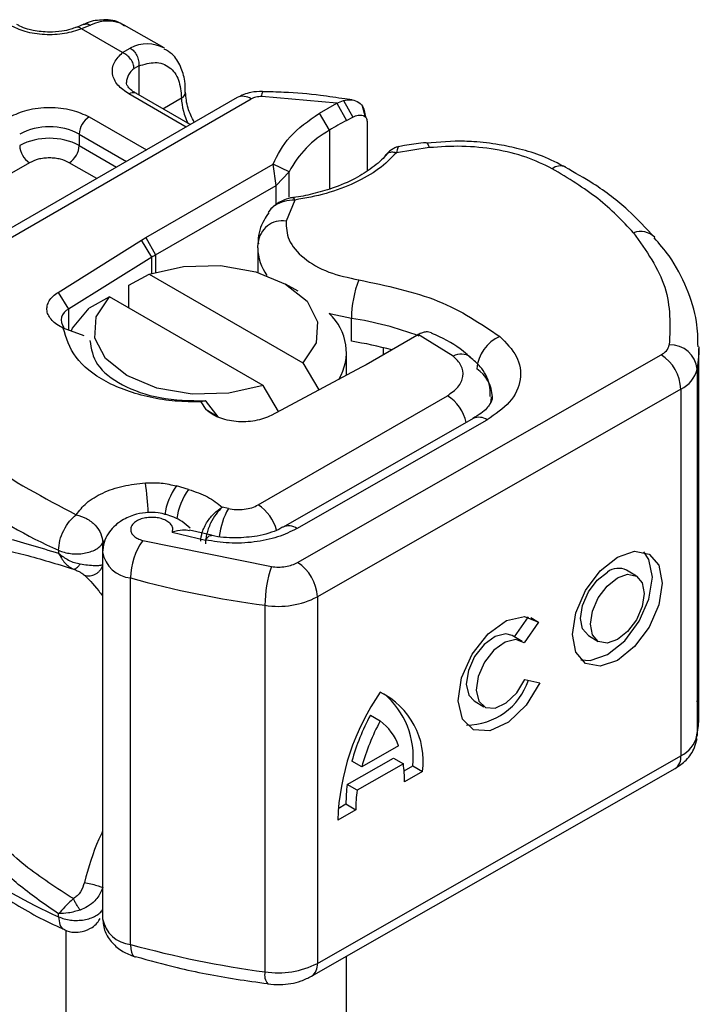
# Model space of a CAD drawing. Units: millimetres. Extents: x -20 to 420, y 0 to 297.
# Drawn here: x 181 to 185, y 100 to 105 of the extents above; entities that cross this region are included whole.
import ezdxf

# ---------------------------------------------------------------- set-up
doc = ezdxf.new("R2010")
doc.units = ezdxf.units.MM

msp = doc.modelspace()

# ---------------------------------------------------------------- linework, layer by layer
at = {"color": 7, "linetype": 'Continuous', "lineweight": 25}
for p, q in [((181.795882, 105.327676), (181.75818, 105.312233)), ((181.830267, 105.323524), (181.784899, 105.304329)), ((181.99312, 105.184126), (181.784899, 105.304329)), ((182.204293, 105.20713), (182.002263, 105.32376)), ((181.99312, 105.184126), (182.032297, 105.206895)), ((182.07576, 105.115916), (182.05166, 105.102175)), ((182.07576, 105.115916), (182.07576, 104.967984)), ((182.57634, 104.954608), (180.715382, 103.8803)), ((180.786805, 103.873228), (182.647763, 104.947536)), ((182.316716, 104.804731), (182.025252, 104.972989)), ((182.337635, 104.816807), (182.060963, 104.976526)), ((182.197743, 104.897565), (182.293071, 104.952596)), ((183.084352, 104.92672), (182.701346, 104.959575)), ((183.084352, 104.92672), (183.117118, 104.940003)), ((183.117118, 104.940003), (183.164982, 104.855287)), ((183.161796, 104.942424), (183.12431, 104.947718)), ((182.994958, 104.875152), (183.084352, 104.92672)), ((183.084352, 104.92672), (183.133383, 104.83841)), ((183.230495, 104.854547), (183.214373, 104.910597)), ((181.823222, 104.85636), (182.114686, 104.688101)), ((183.046864, 104.7885), (182.994958, 104.875152)), ((183.133383, 104.83841), (183.164982, 104.855287)), ((183.225957, 104.872374), (183.232127, 104.852233)), ((183.237885, 104.833439), (183.237885, 104.581432)), ((181.772714, 104.768878), (181.772714, 104.710553)), ((181.772714, 104.768878), (182.013662, 104.629781)), ((183.046864, 104.7885), (183.046864, 104.489105)), ((181.772714, 104.710553), (181.963146, 104.600619)), ((183.554633, 104.699612), (183.386907, 104.673625)), ((183.686839, 104.732945), (183.539984, 104.722379)), ((181.520176, 104.623072), (180.439569, 103.999251)), ((181.862123, 104.5423), (181.722206, 104.623072)), ((182.111243, 104.241269), (182.759291, 104.615378)), ((182.774629, 104.507594), (182.759291, 104.615378)), ((182.841057, 104.576949), (182.759291, 104.615378)), ((182.774629, 104.507594), (182.841057, 104.576949)), ((182.841057, 104.447604), (182.841057, 104.576949)), ((182.161751, 104.153787), (182.774629, 104.507594)), ((182.774629, 104.410806), (182.774629, 104.507594)), ((182.870579, 104.432696), (182.825523, 104.326024)), ((182.748688, 104.387838), (182.734849, 104.369592)), ((182.089267, 104.228064), (182.111243, 104.241269)), ((182.111243, 104.241269), (182.161751, 104.153787)), ((181.665115, 103.962784), (182.089267, 104.228064)), ((182.141754, 104.141772), (182.089267, 104.228064)), ((182.681372, 104.18862), (182.683036, 104.215306)), ((182.681372, 104.18862), (182.681372, 104.064986)), ((182.141754, 104.141772), (181.717602, 103.876492)), ((182.141754, 104.060176), (182.141754, 104.141772)), ((182.161751, 104.153787), (182.161751, 104.066295)), ((182.025483, 103.999183), (182.129125, 104.056001)), ((182.129125, 104.056001), (182.911585, 103.604296)), ((182.025483, 103.882573), (182.025483, 103.999183)), ((182.886736, 103.968519), (182.823466, 104.005055)), ((181.665115, 103.962784), (181.717602, 103.876492)), ((181.927094, 103.939372), (181.823453, 103.882554)), ((182.709555, 103.487667), (181.927094, 103.939372)), ((181.717602, 103.876492), (181.717602, 103.771298)), ((183.158651, 103.713379), (183.158651, 103.830028)), ((181.797277, 103.741605), (181.691417, 103.781056)), ((183.491623, 103.743555), (183.232513, 103.593974)), ((183.49852, 103.747537), (183.491623, 103.743556)), ((183.67546, 103.638524), (183.49852, 103.747537)), ((182.884269, 102.587571), (184.734678, 103.644923)), ((183.133625, 103.540783), (183.133625, 103.655185)), ((183.320699, 103.644883), (183.320699, 103.680744)), ((184.927067, 101.810942), (184.927067, 103.677321)), ((182.911585, 103.604296), (182.992916, 103.465807)), ((183.232513, 103.593974), (183.209638, 103.581287)), ((183.209638, 103.581287), (182.750111, 103.336429)), ((184.918699, 103.571814), (184.918699, 101.705435)), ((182.78687, 103.356016), (182.709555, 103.487667)), ((182.683375, 102.880422), (183.646675, 103.436523)), ((184.835175, 103.469662), (182.984767, 102.41231)), ((184.835175, 103.469662), (184.835175, 101.603283)), ((182.418636, 103.366039), (182.394081, 103.404761)), ((182.414562, 103.409969), (182.394102, 103.40478)), ((182.420281, 103.405289), (182.414562, 103.409969)), ((182.480681, 103.328145), (182.420282, 103.405289)), ((182.418636, 103.366039), (182.480681, 103.328145)), ((183.778348, 103.320405), (182.810119, 102.767143)), ((182.880995, 102.759757), (183.849224, 103.313018)), ((182.329295, 102.959342), (182.267697, 102.976893)), ((182.531843, 102.861596), (182.500392, 102.86846)), ((182.246194, 102.741149), (182.415977, 102.701642)), ((182.446379, 102.725523), (182.334489, 102.751774)), ((181.892889, 102.686701), (181.899977, 102.69737)), ((181.892889, 102.645441), (181.892889, 102.686701)), ((182.095616, 102.699312), (182.750908, 102.565925)), ((181.667541, 102.649544), (181.667541, 102.634131)), ((181.89182, 102.638469), (181.89182, 100.77209)), ((184.608853, 102.518077), (184.558605, 102.547383)), ((182.034012, 100.641877), (182.034012, 102.508256)), ((182.984767, 102.41231), (182.984767, 100.545931)), ((182.718044, 102.369019), (182.718044, 100.50264)), ((183.988235, 102.208321), (184.05926, 102.310042)), ((184.111288, 102.283284), (184.037725, 102.177928)), ((184.070624, 102.307), (184.111288, 102.283284)), ((184.027101, 102.185654), (183.976852, 102.21496)), ((184.36454, 102.214636), (184.414789, 102.18533)), ((184.041386, 101.991367), (184.116946, 101.974422)), ((183.782787, 101.882213), (183.833036, 101.852907)), ((183.254507, 101.809699), (183.304756, 101.780393)), ((183.398425, 101.653707), (183.211087, 101.546659)), ((182.984767, 100.545931), (184.835175, 101.603283)), ((183.136764, 101.456619), (183.372251, 101.59118)), ((183.372251, 101.59118), (183.422499, 101.561874)), ((182.955145, 100.480508), (184.805554, 101.53786)), ((183.211087, 101.546659), (183.160838, 101.575965)), ((183.422499, 101.561874), (183.187012, 101.427313)), ((183.426652, 101.526783), (183.470446, 101.551808)), ((183.470446, 101.551808), (183.520695, 101.522501)), ((183.520695, 101.522501), (183.428787, 101.469984)), ((183.187012, 101.427313), (183.136764, 101.456619)), ((183.090616, 101.334767), (183.130476, 101.357543)), ((183.130476, 101.357543), (183.180724, 101.328237)), ((183.180724, 101.328237), (183.088817, 101.27572)), ((181.667541, 100.783165), (181.667541, 100.798577)), ((181.705054, 100.715415), (181.705054, 90.940478)), ((182.055115, 100.57947), (182.058643, 100.578323)), ((183.133625, 90.940478), (183.133625, 100.582494))]:
    msp.add_line(p, q, dxfattribs=at)
at = {"color": 7, "linetype": 'Continuous', "lineweight": 25, "flags": 128}
for points in [[(183.539712, 104.724998), (183.539944, 104.724979), (183.544515, 104.721747), (183.549475, 104.713182), (183.554633, 104.699612)], [(182.129125, 104.056001), (182.304029, 104.094926), (182.491342, 104.099083), (182.670907, 104.068025), (182.823401, 104.005093), (182.932413, 103.917061), (182.986214, 103.8134), (182.979013, 103.705267), (182.911585, 103.604296)], [(182.709555, 103.487667), (182.53465, 103.448741), (182.347337, 103.444584), (182.167772, 103.475643), (182.015279, 103.538574), (181.906266, 103.626607), (181.852466, 103.730268), (181.859667, 103.838401), (181.927094, 103.939372)], [(181.731261, 103.765857), (181.739135, 103.781036), (181.823453, 103.882554)], [(183.158651, 103.830028), (183.054322, 103.851801), (183.044712, 103.854423)], [(184.927029, 103.684488), (184.926536, 103.65071), (184.918699, 103.571814)], [(183.86903, 103.431324), (183.867637, 103.411065), (183.863834, 103.392907)], [(182.415977, 102.701642), (182.425636, 102.714492), (182.434923, 102.722366), (182.443482, 102.724961), (182.445858, 102.72469)], [(184.511821, 102.61456), (184.599375, 102.644581), (184.673599, 102.630013), (184.723194, 102.573076), (184.74061, 102.482437), (184.723194, 102.371894), (184.673599, 102.258278), (184.599375, 102.158885), (184.511821, 102.088847), (184.424267, 102.058826), (184.350043, 102.073393), (184.300448, 102.13033), (184.283032, 102.22097), (184.300448, 102.331512), (184.350043, 102.445128), (184.424267, 102.544522), (184.511821, 102.61456)], [(184.326494, 102.09167), (184.374019, 102.088132), (184.461572, 102.118153), (184.549126, 102.188191), (184.62335, 102.287584), (184.672946, 102.4012), (184.690361, 102.511743), (184.672946, 102.602382), (184.646899, 102.641042)], [(184.36454, 102.214636), (184.335108, 102.248562), (184.324688, 102.302792), (184.335108, 102.368929), (184.364781, 102.436906), (184.409189, 102.496372), (184.461572, 102.538276)], [(184.511821, 102.50897), (184.564204, 102.526932), (184.608613, 102.518216), (184.638286, 102.48415), (184.648705, 102.429921), (184.638286, 102.363784), (184.608613, 102.295807), (184.564204, 102.23634), (184.511821, 102.194436), (184.459438, 102.176475), (184.415029, 102.18519), (184.385357, 102.219256), (184.374937, 102.273485), (184.385357, 102.339623), (184.415029, 102.407599), (184.459438, 102.467066), (184.511821, 102.50897)], [(184.116946, 101.974422), (184.047348, 101.860602), (183.95759, 101.774059), (183.863101, 101.72967), (183.780124, 101.735066), (183.722922, 101.789318), (183.701329, 101.883102), (183.719057, 102.000295), (183.773059, 102.120752), (183.85405, 102.223765), (183.948109, 102.291628), (184.039067, 102.312673), (184.111288, 102.283284)], [(183.976852, 102.21496), (183.944087, 102.224166), (183.889716, 102.211097), (183.833655, 102.170261), (183.785481, 102.108634), (183.753427, 102.036747), (183.742969, 101.966883), (183.755895, 101.91098), (183.782787, 101.882213)], [(184.037725, 102.177928), (183.994336, 102.19486), (183.939965, 102.181791), (183.883904, 102.140955), (183.83573, 102.079328), (183.803676, 102.007441), (183.793218, 101.937577), (183.806144, 101.881674), (183.840244, 101.849283), (183.889692, 101.845939), (183.94604, 101.872214), (183.999658, 101.923618), (184.041386, 101.991367)], [(184.918699, 101.705435), (184.926536, 101.784331), (184.927067, 101.810942)], [(182.034012, 100.641877), (182.035195, 100.62055), (182.038701, 100.602901), (182.044394, 100.58961), (182.052055, 100.581187), (182.055115, 100.57947)]]:
    msp.add_lwpolyline(points, dxfattribs=at)
at = {"color": 7, "linetype": 'Continuous', "lineweight": 25}
for centre, radius, start, end in [((181.916498, 105.153594), 0.190557, 63.251571, 116.905446), ((182.118321, 105.037952), 0.189583, 62.060187, 116.984619), ((182.105323, 105.026932), 0.092418, 125.496019, 177.436065), ((182.046175, 104.943783), 0.035927, 65.692881, 125.617577), ((182.278045, 104.985554), 0.036222, 294.508332, 352.78635), ((182.595277, 104.962132), 0.302357, 181.807328, 207.384555), ((182.605917, 104.889124), 0.071854, 54.382423, 114.307119), ((182.771547, 104.963524), 0.070312, 161.590986, 183.219802), ((181.882372, 104.763888), 0.109772, 122.605478, 177.394522), ((181.621191, 104.47644), 0.329362, 62.609672, 117.390328), ((184.103178, 103.057294), 2.028023, 118.567735, 121.389907), ((181.621191, 104.418115), 0.329362, 62.609672, 117.390328), ((183.301153, 104.335231), 0.519727, 119.292897, 152.284232), ((181.579326, 104.715543), 0.109772, 182.605478, 237.394522), ((181.663056, 104.715543), 0.109772, 302.605478, 357.394522), ((184.222236, 104.536483), 0.070109, 68.698385, 126.855646), ((182.807717, 104.201895), 0.1254, 81.836351, 173.861062), ((184.630411, 104.171069), 0.101781, 45.116459, 110.769471), ((182.923108, 104.19261), 0.241769, 180.945611, 216.351748), ((182.491547, 103.582266), 0.65985, 119.987082, 122.012875), ((183.706163, 103.829035), 0.547513, 158.874644, 179.896074), ((181.740724, 103.821597), 0.059566, 112.841056, 219.162762), ((182.867124, 103.657305), 0.265317, 328.740962, 47.983773), ((182.917264, 102.209333), 1.638573, 69.061117, 81.52861), ((183.989389, 103.560793), 0.192827, 113.14735, 176.134944), ((182.899128, 102.006646), 1.726352, 74.404711, 81.353935), ((184.70174, 103.714466), 0.076949, 295.34406, 346.114232), ((184.779728, 103.556191), 0.139847, 6.414278, 91.347278), ((183.71587, 103.56259), 0.086017, 55.223156, 118.020944), ((184.614872, 103.45978), 0.220525, 2.568343, 57.093041), ((183.690142, 103.421662), 0.185908, 2.945257, 54.915091), ((184.769299, 103.608748), 0.153897, 295.34406, 346.114232), ((183.52709, 103.250134), 0.221454, 13.042456, 57.31631), ((183.807382, 103.25527), 0.071313, 54.074906, 114.025228), ((182.655592, 104.887264), 2.446148, 221.255514, 246.176467), ((180.904381, 102.798094), 1.220662, 1.976004, 9.183158), ((182.521123, 102.788699), 0.315661, 143.402496, 172.499916), ((182.583504, 102.770642), 0.316591, 143.413389, 173.063601), ((182.861183, 102.675211), 0.378424, 150.492984, 173.15276), ((182.56042, 102.691702), 0.225241, 15.440023, 56.914958), ((182.839716, 102.706417), 0.067446, 52.264666, 117.290969), ((182.372173, 102.504678), 0.33818, 144.863047, 179.393872), ((182.049959, 102.66807), 0.160608, 190.085733, 264.30145), ((182.764463, 102.402428), 0.220525, 2.568343, 57.093041), ((183.328558, 102.368319), 0.610515, 161.114911, 179.934355), ((184.51719, 102.467154), 0.090287, 62.697154, 128.025684), ((183.418715, 107.561056), 5.239102, 254.674543, 262.314309), ((182.784783, 102.801133), 0.437238, 261.220164, 297.218159), ((183.742344, 102.092977), 0.333738, 270.411695, 341.562949), ((184.301866, 101.234202), 1.213759, 145.235787, 178.039788), ((183.131006, 101.573736), 0.393043, 352.51002, 63.764342), ((183.052053, 101.597333), 0.420862, 353.790012, 49.71671), ((184.239746, 101.279227), 1.118971, 151.701104, 164.621873), ((184.289995, 101.249921), 1.118971, 151.701104, 164.621873), ((183.136035, 101.557672), 0.279412, 20.102607, 52.854483), ((184.769299, 101.742369), 0.153897, 295.34406, 346.114232), ((184.765376, 101.595469), 0.070236, 304.892831, 6.387836), ((182.848622, 101.476444), 0.580201, 359.362046, 8.467099), ((183.85673, 101.361188), 0.726263, 172.449544, 180.287576), ((182.655592, 103.020885), 2.446148, 221.255514, 246.176467), ((183.906979, 101.331882), 0.726263, 172.449544, 180.287576), ((182.050373, 100.802487), 0.161441, 190.852578, 264.183208), ((183.418715, 105.694677), 5.239102, 254.674543, 262.314309), ((182.784783, 100.934754), 0.437238, 261.220164, 297.218159), ((182.917045, 100.537177), 0.068285, 303.89403, 7.365002), ((182.791266, 100.48704), 0.074865, 167.973118, 217.64589)]:
    msp.add_arc(centre, radius, start, end, dxfattribs=at)
for points, knots in [([(182.003782, 105.317712), (181.994168, 105.324804), (181.960749, 105.349455), (181.888366, 105.352322), (181.827625, 105.343934), (181.798217, 105.328062), (181.795891, 105.326807)], [0, 0, 0, 0, 0.16822408, 0.58478425, 0.96714789, 1, 1, 1, 1]), ([(181.784899, 105.304329), (181.756682, 105.295177), (181.698437, 105.276285), (181.595698, 105.271994), (181.495828, 105.286561), (181.444182, 105.311026), (181.419161, 105.322878)], [0, 0, 0, 0, 0.24223547, 0.5, 0.75776453, 1, 1, 1, 1]), ([(181.621191, 105.287673), (181.593011, 105.289223), (181.553911, 105.291374), (181.504391, 105.304371), (181.474961, 105.314891), (181.460424, 105.323913), (181.45586, 105.326746)], [0, 0, 0, 0, 0.44108518, 0.61199806, 0.8781969, 1, 1, 1, 1]), ([(181.757713, 105.312557), (181.748532, 105.308998), (181.726267, 105.300367), (181.679902, 105.290282), (181.642215, 105.288607), (181.621191, 105.287673)], [0, 0, 0, 0, 0.2367639, 0.57421565, 1, 1, 1, 1]), ([(181.784899, 105.304329), (181.779463, 105.30808), (181.769449, 105.31499), (181.761631, 105.312532), (181.758058, 105.311408)], [0, 0, 0, 0, 0.54289014, 1, 1, 1, 1]), ([(181.796155, 105.326841), (181.80079, 105.328497), (181.811251, 105.332234), (181.823464, 105.32664), (181.830267, 105.323524)], [0, 0, 0, 0, 0.44300113, 1, 1, 1, 1]), ([(182.312584, 104.98112), (182.312343, 105.000754), (182.311766, 105.047952), (182.29032, 105.114366), (182.25572, 105.173206), (182.219748, 105.193296), (182.205849, 105.201059)], [0, 0, 0, 0, 0.20824256, 0.50058419, 0.80702364, 1, 1, 1, 1]), ([(182.025252, 104.972989), (182.004721, 104.987434), (181.962342, 105.017248), (181.937108, 105.074902), (181.944542, 105.134212), (181.977266, 105.167836), (181.99312, 105.184126)], [0, 0, 0, 0, 0.24223547, 0.5, 0.75776453, 1, 1, 1, 1]), ([(182.07576, 105.115916), (182.104205, 105.124278), (182.163018, 105.141568), (182.235087, 105.114357), (182.284044, 105.050612), (182.290128, 104.984548), (182.293071, 104.952596)], [0, 0, 0, 0, 0.24182894, 0.5, 0.75817106, 1, 1, 1, 1]), ([(182.061952, 104.976856), (182.056364, 104.979937), (182.040087, 104.988911), (182.023927, 105.005194), (182.013683, 105.021477), (182.01353, 105.027743), (182.013451, 105.031017)], [0, 0, 0, 0, 0.14053407, 0.40939141, 0.69133636, 1, 1, 1, 1]), ([(182.358038, 104.828586), (182.345996, 104.852863), (182.320122, 104.905026), (182.316127, 104.955025), (182.313992, 104.981754)], [0, 0, 0, 0, 0.46540594, 1, 1, 1, 1]), ([(182.7049, 104.985739), (182.685069, 104.98515), (182.639643, 104.9838), (182.599154, 104.965129), (182.57634, 104.954608)], [0, 0, 0, 0, 0.43655863, 1, 1, 1, 1]), ([(183.12431, 104.947718), (183.083413, 104.953831), (182.981573, 104.969054), (182.840938, 104.981587), (182.741466, 104.983622), (182.704806, 104.984372)], [0, 0, 0, 0, 0.29763457, 0.74114866, 1, 1, 1, 1]), ([(183.117118, 104.940003), (183.132017, 104.942193), (183.160435, 104.946371), (183.19597, 104.931861), (183.220921, 104.907007), (183.224355, 104.883385), (183.225957, 104.872374)], [0, 0, 0, 0, 0.29495325, 0.56260644, 0.79610027, 1, 1, 1, 1]), ([(181.419161, 104.85636), (181.44728, 104.86946), (181.490689, 104.889683), (181.562923, 104.902344), (181.621166, 104.905831), (181.679433, 104.902347), (181.751673, 104.889692), (181.795102, 104.86946), (181.823222, 104.85636)], [0, 0, 0, 0, 0.23944295, 0.36963586, 0.49999992, 0.63019291, 0.76055705, 1, 1, 1, 1]), ([(183.164982, 104.855287), (183.174531, 104.859298), (183.19307, 104.867085), (183.213888, 104.865421), (183.226496, 104.859014), (183.232991, 104.852112), (183.237127, 104.843634), (183.237636, 104.836793), (183.237885, 104.833439)], [0, 0, 0, 0, 0.29125982, 0.56544587, 0.68792432, 0.80283372, 0.90332975, 1, 1, 1, 1]), ([(183.398187, 104.70462), (183.393143, 104.703447), (183.383296, 104.701159), (183.366171, 104.691614), (183.348418, 104.678727), (183.337571, 104.66696), (183.332193, 104.661126)], [0, 0, 0, 0, 0.264513558, 0.516438412, 0.760252501, 1, 1, 1, 1]), ([(183.397581, 104.703021), (183.396402, 104.702328), (183.393559, 104.700658), (183.389363, 104.683605), (183.386907, 104.673625)], [0, 0, 0, 0, 0.41476362, 1, 1, 1, 1]), ([(183.539529, 104.724186), (183.534456, 104.723918), (183.496707, 104.721923), (183.449045, 104.714348), (183.407801, 104.705615), (183.397506, 104.703435)], [0, 0, 0, 0, 0.10434318, 0.77642781, 1, 1, 1, 1]), ([(184.180185, 104.592581), (184.137319, 104.613216), (184.050352, 104.655081), (183.891535, 104.693088), (183.722493, 104.711178), (183.610055, 104.703431), (183.554633, 104.699612)], [0, 0, 0, 0, 0.24645181, 0.5, 0.75354819, 1, 1, 1, 1]), ([(184.247754, 104.599916), (184.209641, 104.619626), (184.137557, 104.656904), (184.020889, 104.692467), (183.903531, 104.717432), (183.793187, 104.730798), (183.718133, 104.732313), (183.686839, 104.732945)], [0, 0, 0, 0, 0.23890223, 0.45183694, 0.63194597, 0.84653607, 1, 1, 1, 1]), ([(181.722206, 104.623072), (181.708147, 104.629622), (181.686447, 104.639731), (181.650331, 104.646063), (181.621216, 104.647807), (181.592077, 104.646066), (181.555955, 104.63974), (181.534236, 104.629622), (181.520176, 104.623072)], [0, 0, 0, 0, 0.23944295, 0.36955024, 0.49999985, 0.63010729, 0.76055705, 1, 1, 1, 1]), ([(183.332552, 104.661715), (183.332488, 104.661615), (183.318113, 104.639498), (183.266811, 104.597695), (183.17746, 104.53968), (183.072387, 104.494283), (182.964062, 104.464444), (182.892226, 104.447292), (182.853335, 104.444719), (182.848467, 104.444396)], [0, 0, 0, 0, 0.000968043, 0.215438289, 0.420585796, 0.647540407, 0.820540264, 0.977533904, 1, 1, 1, 1]), ([(183.386907, 104.673625), (183.35879, 104.645305), (183.301886, 104.587992), (183.178002, 104.517979), (183.033445, 104.462732), (182.92444, 104.442629), (182.870579, 104.432696)], [0, 0, 0, 0, 0.24706129, 0.5, 0.75293871, 1, 1, 1, 1]), ([(183.386907, 104.673625), (183.378595, 104.675081), (183.361971, 104.677995), (183.34252, 104.672304), (183.335724, 104.663615), (183.333147, 104.66032)], [0, 0, 0, 0, 0.38299902, 0.76599804, 1, 1, 1, 1]), ([(184.702147, 104.241789), (184.658207, 104.289387), (184.567723, 104.387406), (184.412595, 104.506682), (184.2953, 104.572212), (184.246658, 104.599386)], [0, 0, 0, 0, 0.35590222, 0.73289809, 1, 1, 1, 1]), ([(182.860261, 104.445023), (182.851113, 104.443276), (182.832269, 104.439679), (182.8028, 104.428265), (182.773222, 104.411652), (182.757055, 104.395955), (182.74868, 104.387824)], [0, 0, 0, 0, 0.2267989, 0.46712868, 0.72399169, 1, 1, 1, 1]), ([(182.860438, 104.443751), (182.861545, 104.444085), (182.864482, 104.444973), (182.868238, 104.437409), (182.870579, 104.432696)], [0, 0, 0, 0, 0.376824, 1, 1, 1, 1]), ([(182.870579, 104.432696), (182.851735, 104.431678), (182.814919, 104.429689), (182.774806, 104.409863), (182.75394, 104.394773), (182.748725, 104.387887), (182.748688, 104.387838)], [0, 0, 0, 0, 0.40105666, 0.78357816, 0.99845578, 1, 1, 1, 1]), ([(182.73745, 104.367762), (182.729122, 104.355418), (182.700166, 104.312497), (182.680909, 104.256214), (182.684049, 104.214933), (182.684439, 104.209808)], [0, 0, 0, 0, 0.26121044, 0.90827732, 1, 1, 1, 1]), ([(182.825523, 104.326024), (182.826948, 104.29363), (182.829886, 104.226806), (182.909266, 104.134552), (183.034412, 104.061127), (183.142869, 104.037714), (183.195446, 104.026364)], [0, 0, 0, 0, 0.24238544, 0.5, 0.75761456, 1, 1, 1, 1]), ([(184.922427, 103.685445), (184.921793, 103.727923), (184.920279, 103.829342), (184.868366, 103.985779), (184.795209, 104.129909), (184.725538, 104.210162), (184.699164, 104.240542)], [0, 0, 0, 0, 0.215469777, 0.514462685, 0.816201083, 1, 1, 1, 1]), ([(182.394081, 103.404761), (182.349765, 103.405146), (182.261087, 103.405918), (182.089599, 103.433195), (181.897576, 103.500815), (181.737124, 103.628993), (181.706686, 103.730255), (181.691417, 103.781056)], [0, 0, 0, 0, 0.12528384, 0.25069143, 0.50004237, 0.74918536, 1, 1, 1, 1]), ([(183.565481, 103.756079), (183.556815, 103.758868), (183.542859, 103.76336), (183.51907, 103.757938), (183.505466, 103.751053), (183.49852, 103.747537)], [0, 0, 0, 0, 0.44490228, 0.71652746, 1, 1, 1, 1]), ([(183.763039, 103.631842), (183.755876, 103.638518), (183.712591, 103.67886), (183.644887, 103.720119), (183.579316, 103.748884), (183.565119, 103.755112)], [0, 0, 0, 0, 0.134474825, 0.812600689, 1, 1, 1, 1]), ([(183.913589, 103.738097), (183.945832, 103.70537), (184.012419, 103.637784), (184.027803, 103.51817), (183.976704, 103.401911), (183.890813, 103.342019), (183.849224, 103.313018)], [0, 0, 0, 0, 0.242108836, 0.5, 0.757891164, 1, 1, 1, 1]), ([(181.826731, 103.71779), (181.833604, 103.675906), (181.847349, 103.592137), (181.982166, 103.486842), (182.17863, 103.415842), (182.335918, 103.411927), (182.414562, 103.409969)], [0, 0, 0, 0, 0.250000018, 0.500000035, 0.750000053, 1, 1, 1, 1]), ([(183.646675, 103.436523), (183.666308, 103.450357), (183.706853, 103.478926), (183.730636, 103.53422), (183.722826, 103.591014), (183.690913, 103.623024), (183.67546, 103.638524)], [0, 0, 0, 0, 0.24210884, 0.5, 0.75789116, 1, 1, 1, 1]), ([(183.86438, 103.431606), (183.864235, 103.453466), (183.863868, 103.508595), (183.824366, 103.580003), (183.780861, 103.6163), (183.763018, 103.631186)], [0, 0, 0, 0, 0.27931463, 0.70442519, 1, 1, 1, 1]), ([(183.874544, 103.431222), (183.874916, 103.428539), (183.876293, 103.418612), (183.866473, 103.395901), (183.834729, 103.354269), (183.790513, 103.329458), (183.775616, 103.321098)], [0, 0, 0, 0, 0.11991021, 0.44360739, 0.81253317, 1, 1, 1, 1]), ([(181.757773, 102.830129), (181.773331, 102.850758), (181.805086, 102.892865), (181.889492, 102.943258), (181.99304, 102.979871), (182.071137, 102.988616), (182.109398, 102.992901)], [0, 0, 0, 0, 0.24495944, 0.5, 0.75504056, 1, 1, 1, 1]), ([(182.337564, 102.761103), (182.324503, 102.77305), (182.299838, 102.795613), (182.244809, 102.824444), (182.180806, 102.84173), (182.111055, 102.842813), (182.044363, 102.82946), (181.9891, 102.803269), (181.946866, 102.769011), (181.917942, 102.73338), (181.896302, 102.689147), (181.893351, 102.655779), (181.89182, 102.638459)], [0, 0, 0, 0, 0.0932594, 0.17612314, 0.31320104, 0.42096687, 0.52622038, 0.65413831, 0.72905815, 0.81179231, 0.9023069, 1, 1, 1, 1]), ([(182.391206, 102.694969), (182.392687, 102.710191), (182.395002, 102.733972), (182.409415, 102.768554), (182.428873, 102.802567), (182.460049, 102.840926), (182.486978, 102.859305), (182.500392, 102.86846)], [0, 0, 0, 0, 0.23349689, 0.36478249, 0.50581107, 0.75384743, 1, 1, 1, 1]), ([(182.500392, 102.86846), (182.489781, 102.85792), (182.46846, 102.836741), (182.444297, 102.795103), (182.429405, 102.759118), (182.418108, 102.722625), (182.416145, 102.698178), (182.414871, 102.682309)], [0, 0, 0, 0, 0.24604685, 0.49439448, 0.63049436, 0.76014243, 1, 1, 1, 1]), ([(182.246194, 102.741149), (182.247694, 102.746806), (182.250696, 102.758127), (182.244375, 102.775441), (182.230628, 102.79149), (182.209121, 102.804227), (182.183426, 102.813013), (182.154701, 102.817282), (182.124296, 102.817107), (182.094774, 102.811581), (182.06885, 102.801707), (182.049651, 102.788112), (182.037492, 102.772479), (182.033349, 102.75542), (182.037166, 102.737756), (182.050308, 102.721546), (182.069801, 102.707871), (182.087008, 102.702166), (182.095616, 102.699312)], [0, 0, 0, 0, 0.06150292, 0.12308284, 0.18796691, 0.25300947, 0.31264113, 0.37243093, 0.43613619, 0.49999684, 0.56370209, 0.62756277, 0.68719428, 0.74698397, 0.81186824, 0.87691096, 0.93841706, 1, 1, 1, 1]), ([(180.881268, 102.617232), (180.896436, 102.641882), (180.927529, 102.692414), (180.993729, 102.733623), (181.074739, 102.754614), (181.198733, 102.755052), (181.387455, 102.719867), (181.571187, 102.663625), (181.667541, 102.634131)], [0, 0, 0, 0, 0.12009813, 0.24619403, 0.367409, 0.49581946, 0.73559313, 1, 1, 1, 1]), ([(182.33384, 102.748528), (182.322453, 102.750655), (182.297346, 102.755346), (182.26427, 102.746166), (182.246194, 102.741149)], [0, 0, 0, 0, 0.45351409, 1, 1, 1, 1]), ([(182.880995, 102.759757), (182.849514, 102.74445), (182.785245, 102.713202), (182.664315, 102.688489), (182.536508, 102.682116), (182.455605, 102.695222), (182.415977, 102.701642)], [0, 0, 0, 0, 0.244907, 0.5, 0.755093, 1, 1, 1, 1]), ([(182.808037, 102.767538), (182.801748, 102.763538), (182.783578, 102.751983), (182.738047, 102.735469), (182.666034, 102.716845), (182.606428, 102.713859), (182.569452, 102.712007)], [0, 0, 0, 0, 0.12521801, 0.3617597, 0.6040721, 1, 1, 1, 1]), ([(180.979309, 102.610389), (181.018945, 102.636235), (181.099158, 102.68854), (181.279283, 102.676869), (181.492062, 102.6307), (181.658888, 102.579568), (181.742786, 102.553854)], [0, 0, 0, 0, 0.24286213, 0.49150178, 0.7442713, 1, 1, 1, 1]), ([(182.569452, 102.712007), (182.527723, 102.713534), (182.484565, 102.715113), (182.447181, 102.724507), (182.445942, 102.724819)], [0, 0, 0, 0, 0.96687573, 1, 1, 1, 1]), ([(181.667541, 102.634131), (181.683573, 102.621623), (181.708431, 102.602229), (181.747596, 102.586151), (181.767868, 102.581815), (181.777411, 102.579774)], [0, 0, 0, 0, 0.49013735, 0.7599921, 1, 1, 1, 1]), ([(181.667541, 102.634131), (181.677433, 102.616931), (181.692397, 102.59091), (181.719833, 102.565975), (181.735071, 102.557928), (181.742786, 102.553854)], [0, 0, 0, 0, 0.49048454, 0.74202945, 1, 1, 1, 1]), ([(182.750908, 102.565925), (182.762843, 102.564795), (182.786725, 102.562535), (182.822772, 102.566078), (182.856756, 102.573891), (182.875095, 102.583009), (182.884269, 102.587571)], [0, 0, 0, 0, 0.24986539, 0.49999129, 0.74986564, 1, 1, 1, 1]), ([(181.742786, 102.553854), (181.745251, 102.553856), (181.750183, 102.55386), (181.759025, 102.5591), (181.768295, 102.567419), (181.774374, 102.575657), (181.777411, 102.579774)], [0, 0, 0, 0, 0.24988079, 0.5, 0.75011921, 1, 1, 1, 1]), ([(181.742786, 102.553854), (181.749598, 102.550993), (181.76379, 102.545034), (181.785506, 102.534202), (181.793574, 102.52767), (181.798857, 102.523391)], [0, 0, 0, 0, 0.24153543, 0.50326186, 1, 1, 1, 1]), ([(181.777411, 102.579774), (181.790494, 102.577846), (181.818395, 102.573734), (181.849907, 102.572092), (181.876831, 102.572112), (181.88684, 102.574299), (181.892889, 102.57562)], [0, 0, 0, 0, 0.24313333, 0.51854686, 0.70904036, 1, 1, 1, 1]), ([(181.798857, 102.523391), (181.803578, 102.522058), (181.813022, 102.519391), (181.828055, 102.519379), (181.842886, 102.522225), (181.856939, 102.528242), (181.869539, 102.53704), (181.880084, 102.548206), (181.888326, 102.561203), (181.891368, 102.570814), (181.892889, 102.57562)], [0, 0, 0, 0, 0.12497213, 0.25000844, 0.37498643, 0.49991358, 0.62501073, 0.75005565, 0.87501992, 1, 1, 1, 1]), ([(181.798857, 102.523391), (181.819874, 102.502568), (181.845259, 102.477417), (181.884984, 102.426172), (181.89182, 102.417353)], [0, 0, 0, 0, 0.82791936, 1, 1, 1, 1]), ([(181.667541, 100.798577), (181.601468, 100.843461), (181.473697, 100.930255), (181.309449, 101.088391), (181.17765, 101.250625), (181.07509, 101.413165), (180.966419, 101.626785), (180.915408, 101.800846), (180.881268, 101.91734)], [0, 0, 0, 0, 0.179538687, 0.347185517, 0.504848067, 0.633312488, 0.7545875, 1, 1, 1, 1]), ([(184.912842, 101.691007), (184.918189, 101.715318), (184.932185, 101.77895), (184.92385, 101.843397), (184.918699, 101.883221)], [0, 0, 0, 0, 0.38205909, 1, 1, 1, 1]), ([(181.742786, 100.875435), (181.658918, 100.928786), (181.492153, 101.03487), (181.279362, 101.246934), (181.099264, 101.495345), (181.01898, 101.690536), (180.979309, 101.786987)], [0, 0, 0, 0, 0.2557307, 0.508498268, 0.757131824, 1, 1, 1, 1]), ([(184.805554, 101.53786), (184.825261, 101.551221), (184.866496, 101.579177), (184.904322, 101.634811), (184.913924, 101.675344), (184.917525, 101.690545)], [0, 0, 0, 0, 0.36393775, 0.76147155, 1, 1, 1, 1]), ([(180.837089, 101.352855), (180.885818, 101.29718), (180.988764, 101.179556), (181.185041, 101.016341), (181.415818, 100.863956), (181.588901, 100.764865), (181.689691, 100.722016), (181.697909, 100.718522)], [0, 0, 0, 0, 0.22633948, 0.47817824, 0.72890354, 0.97789681, 1, 1, 1, 1]), ([(181.89182, 101.218256), (181.885258, 101.204796), (181.845977, 101.124214), (181.82027, 101.033244), (181.798857, 100.957469)], [0, 0, 0, 0, 0.16704538, 1, 1, 1, 1]), ([(181.798857, 100.957469), (181.793574, 100.941244), (181.785507, 100.916469), (181.763791, 100.889243), (181.749599, 100.879913), (181.742786, 100.875435)], [0, 0, 0, 0, 0.49673205, 0.7584396, 1, 1, 1, 1]), ([(181.892889, 100.931403), (181.886841, 100.917005), (181.876831, 100.89318), (181.849908, 100.860418), (181.818397, 100.834091), (181.790495, 100.822751), (181.777411, 100.817434)], [0, 0, 0, 0, 0.29093758, 0.48144766, 0.75685043, 1, 1, 1, 1]), ([(181.798857, 100.957469), (181.809762, 100.955311), (181.831579, 100.950992), (181.862031, 100.942982), (181.88355, 100.936083), (181.889776, 100.932963), (181.892889, 100.931403)], [0, 0, 0, 0, 0.279492738, 0.559170747, 0.779557702, 1, 1, 1, 1]), ([(181.742786, 100.875435), (181.735071, 100.868142), (181.719833, 100.853739), (181.692397, 100.826329), (181.677433, 100.809621), (181.667541, 100.798577)], [0, 0, 0, 0, 0.25797055, 0.50951546, 1, 1, 1, 1]), ([(181.777411, 100.817434), (181.774374, 100.82159), (181.768295, 100.829905), (181.759025, 100.844737), (181.750183, 100.860246), (181.745251, 100.870374), (181.742786, 100.875435)], [0, 0, 0, 0, 0.24988079, 0.5, 0.75011921, 1, 1, 1, 1]), ([(181.777411, 100.817434), (181.767869, 100.81455), (181.747596, 100.808423), (181.708431, 100.800209), (181.683573, 100.799217), (181.667541, 100.798577)], [0, 0, 0, 0, 0.23999023, 0.50986262, 1, 1, 1, 1]), ([(181.667541, 100.783165), (181.669048, 100.769243), (181.672063, 100.741401), (181.685177, 100.72038), (181.696198, 100.719025), (181.697334, 100.718886)], [0, 0, 0, 0, 0.472828488, 0.945656975, 1, 1, 1, 1]), ([(181.787995, 100.707477), (181.80548, 100.713494), (181.833991, 100.723305), (181.864533, 100.749021), (181.874248, 100.767111), (181.878453, 100.77494)], [0, 0, 0, 0, 0.47357836, 0.77217899, 1, 1, 1, 1]), ([(181.89182, 100.77208), (181.894345, 100.750304), (181.899342, 100.707226), (181.937645, 100.649917), (181.991055, 100.604298), (182.034275, 100.587545), (182.055165, 100.579448)], [0, 0, 0, 0, 0.26387221, 0.52199395, 0.76895135, 1, 1, 1, 1]), ([(181.69691, 100.718292), (181.697486, 100.717875), (181.711599, 100.70767), (181.744639, 100.702629), (181.774547, 100.705974), (181.787995, 100.707477)], [0, 0, 0, 0, 0.02286545, 0.56065413, 1, 1, 1, 1]), ([(182.059197, 100.58053), (182.129234, 100.561326), (182.295188, 100.515821), (182.521764, 100.471219), (182.678522, 100.450079), (182.732184, 100.442843)], [0, 0, 0, 0, 0.32443252, 0.76873887, 1, 1, 1, 1]), ([(182.731592, 100.441352), (182.752732, 100.439567), (182.810332, 100.434704), (182.889286, 100.448143), (182.937869, 100.472017), (182.955145, 100.480508)], [0, 0, 0, 0, 0.27200376, 0.74111749, 1, 1, 1, 1])]:
    msp.add_open_spline(points, degree=3, knots=knots, dxfattribs=at)
for points in [[(182.032297, 105.206895), (182.03881, 105.202145), (182.051835, 105.192645), (182.066901, 105.168711), (182.076252, 105.141533), (182.075924, 105.124455), (182.07576, 105.115916)], [(182.05166, 105.102175), (182.050781, 105.110173), (182.049021, 105.126168), (182.035483, 105.150911), (182.016133, 105.172208), (182.000791, 105.180153), (181.99312, 105.184126)], [(182.701346, 104.959575), (182.696404, 104.959528), (182.686521, 104.959434), (182.672202, 104.957045), (182.658852, 104.953218), (182.651459, 104.94943), (182.647763, 104.947536)], [(182.759291, 104.615378), (182.783009, 104.663378), (182.830445, 104.759378), (182.940121, 104.836561), (182.994958, 104.875152)], [(184.594319, 104.266236), (184.537773, 104.325903), (184.424681, 104.445237), (184.261683, 104.543466), (184.180185, 104.592581)], [(184.594319, 104.266236), (184.658697, 104.174818), (184.787451, 103.991982), (184.78011, 103.79466), (184.77644, 103.695999)], [(183.195446, 104.026364), (183.337021, 103.996489), (183.620171, 103.936738), (183.815783, 103.804311), (183.913589, 103.738097)], [(181.691417, 103.781056), (181.680257, 103.786691), (181.657939, 103.79796), (181.633007, 103.819446), (181.615779, 103.843175), (181.607513, 103.868507), (181.608382, 103.89428), (181.618551, 103.919331), (181.63696, 103.942907), (181.65573, 103.956159), (181.665115, 103.962784)], [(180.945545, 103.426421), (181.052293, 103.314045), (181.265787, 103.089294), (181.593778, 102.916517), (181.757773, 102.830129)], [(182.750111, 103.336429), (182.737607, 103.330588), (182.712598, 103.318905), (182.667704, 103.308058), (182.620167, 103.302881), (182.571728, 103.304054), (182.52494, 103.311387), (182.482336, 103.324617), (182.445221, 103.342789), (182.427498, 103.358289), (182.418636, 103.366039)], [(182.109398, 102.992901), (182.136776, 102.993511), (182.191532, 102.994733), (182.242309, 102.98284), (182.267697, 102.976893)], [(182.329295, 102.959342), (182.363464, 102.947742), (182.431803, 102.924541), (182.477529, 102.887154), (182.500392, 102.86846)], [(182.531843, 102.861596), (182.545024, 102.859419), (182.571385, 102.855064), (182.612781, 102.857135), (182.651988, 102.865078), (182.672913, 102.875307), (182.683375, 102.880422)], [(181.667541, 102.649544), (181.668897, 102.66579), (181.67161, 102.698283), (181.692476, 102.751626), (181.722302, 102.799734), (181.745949, 102.819997), (181.757773, 102.830129)], [(181.757773, 102.830129), (181.775478, 102.824866), (181.810889, 102.814341), (181.855551, 102.778515), (181.886796, 102.733765), (181.890858, 102.702389), (181.892889, 102.686701)], [(181.667541, 102.649544), (181.676923, 102.645726), (181.695687, 102.63809), (181.728796, 102.631961), (181.763202, 102.630259), (181.797386, 102.633418), (181.829303, 102.641158), (181.856961, 102.653095), (181.879468, 102.668394), (181.888416, 102.680599), (181.892889, 102.686701)], [(181.667541, 100.783165), (181.676923, 100.779347), (181.695687, 100.771711), (181.728796, 100.765582), (181.763202, 100.76388), (181.797386, 100.767039), (181.829303, 100.774779), (181.856961, 100.786716), (181.879468, 100.802015), (181.888416, 100.81422), (181.892889, 100.820322)]]:
    msp.add_open_spline(points, degree=3, dxfattribs=at)

doc.saveas('drawing.dxf')
